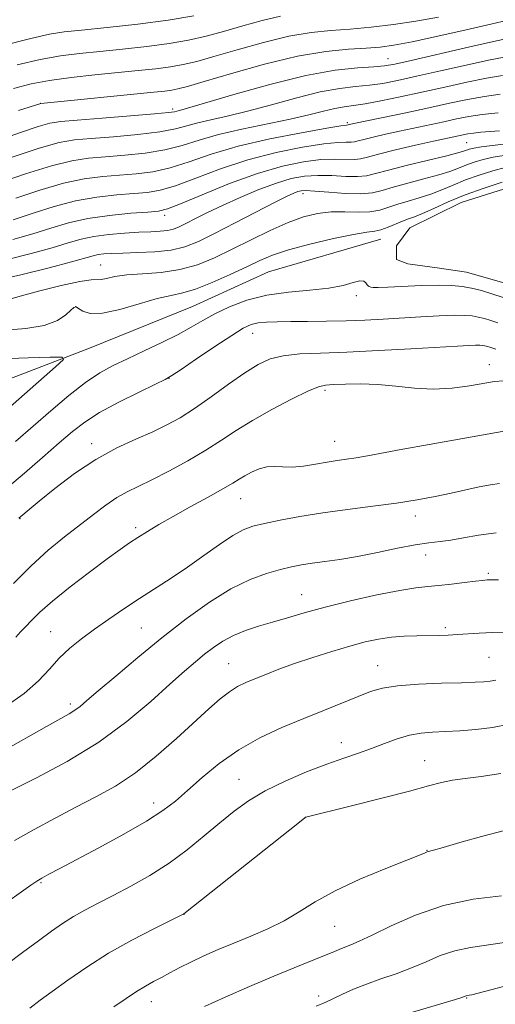
# Model space of a CAD drawing. Extents: x 2189800 to 2192700, y 309800 to 312700.
# Drawn here: x 2192304 to 2192415, y 311060 to 311290 of the extents above; entities that cross this region are included whole.
import ezdxf

# ---------------------------------------------------------------- set-up
doc = ezdxf.new("R2010")
doc.units = 0
doc.header["$MEASUREMENT"] = 0
for name, color, linetype, lineweight in [('BREAKLINE DTM HARD', 7, 'Continuous', 0), ('CONTOUR INDEX', 41, 'Continuous', 13), ('CONTOUR INTERMEDIATE', 44, 'Continuous', 0), ('POND', 7, 'Continuous', 0), ('SPOT ELEVATION DTM', 2, 'Continuous', 13)]:
    doc.layers.add(name, color=color, linetype=linetype, lineweight=lineweight)

msp = doc.modelspace()

# ---------------------------------------------------------------- linework, layer by layer
at = {"layer": 'BREAKLINE DTM HARD'}
msp.add_polyline3d([(2191912.76, 311114.86, 1075.43), (2191932.79, 311116.13, 1073.11), (2191950.74, 311114.2, 1071.08), (2191972.38, 311112.31, 1066.11), (2191989.28, 311110.38, 1063.65), (2192007.75, 311108.46, 1059.67), (2192022.52, 311108.61, 1056.55), (2192033.58, 311109.78, 1055.98), (2192044.11, 311111.47, 1054.13), (2192058.3, 311116.36, 1054.51), (2192088.27, 311125.64, 1055.08), (2192115.62, 311132.78, 1055.89), (2192139.22, 311145.15, 1056.69), (2192157.08, 311152.72, 1058.3), (2192170.74, 311157.6, 1059.58), (2192197.57, 311163.68, 1060.52), (2192243.26, 311183.14, 1066.16), (2192284.75, 311199.91, 1070.84), (2192319.94, 311213.46, 1074.53), (2192344.1, 311223.2, 1074.82), (2192361.95, 311231.3, 1074.72), (2192388.24, 311238.95, 1075.2)], dxfattribs=at)
at = {"layer": 'CONTOUR INDEX', "flags": 128}
for points, elevation in [([(2192303.047, 311279.838), (2192308.449, 311281.068), (2192313.168, 311281.911), (2192317.622, 311282.488), (2192322.363, 311282.97), (2192327.753, 311283.498), (2192333.391, 311284.105), (2192338.682, 311284.797), (2192343.215, 311285.588), (2192347.296, 311286.515), (2192351.412, 311287.623), (2192355.897, 311288.909), (2192360.479, 311290.183), (2192364.735, 311291.21)], 1100), ([(2192298.562, 311252.0679), (2192304.985, 311254.286), (2192311.034, 311256.184), (2192315.81, 311257.3391), (2192319.771, 311257.921), (2192323.722, 311258.254), (2192328.246, 311258.617), (2192333.059, 311259.136), (2192337.66, 311259.899), (2192341.736, 311260.955), (2192345.725, 311262.205), (2192350.256, 311263.515), (2192355.72, 311264.772), (2192366.993, 311267.064), (2192371.39, 311268.088), (2192374.809, 311268.962), (2192377.473, 311269.611), (2192379.657, 311270.003), (2192381.852, 311270.298), (2192384.598, 311270.703), (2192388.302, 311271.377), (2192392.832, 311272.299), (2192397.92, 311273.401), (2192403.268, 311274.599), (2192408.458, 311275.742), (2192413.0401, 311276.665), (2192416.801, 311277.289)], 1090), ([(2192296.59, 311228.952), (2192303.864, 311230.614), (2192310.541, 311232.293), (2192315.779, 311233.692), (2192320.808, 311235.09), (2192322.003, 311235.353), (2192323.344, 311235.525), (2192325.194, 311235.647), (2192327.816, 311235.734), (2192331.334, 311235.818), (2192335.291, 311236.0059), (2192339.088, 311236.427), (2192342.339, 311237.204), (2192345.516, 311238.46), (2192349.303, 311240.314), (2192354.1, 311242.772), (2192363.497, 311247.616), (2192366.316, 311249.03), (2192367.908, 311249.773), (2192368.8129, 311250.128), (2192369.569, 311250.321), (2192370.717, 311250.374), (2192372.795, 311250.254), (2192376.1051, 311249.968), (2192380.001, 311249.677), (2192383.599, 311249.582), (2192386.289, 311249.836), (2192388.555, 311250.399), (2192391.149, 311251.183), (2192394.585, 311252.102), (2192398.394, 311253.073), (2192401.865, 311254.015), (2192404.476, 311254.864), (2192406.4601, 311255.632), (2192408.24, 311256.35), (2192410.164, 311257.037), (2192412.297, 311257.665), (2192414.628, 311258.194), (2192417.1039, 311258.602)], 1080), ([(2192415.253, 311213.218), (2192414.511, 311213.471), (2192413.861, 311213.681), (2192413.251, 311213.855), (2192412.685, 311213.994), (2192412.138, 311214.095), (2192411.463, 311214.151), (2192410.483, 311214.153), (2192408.944, 311214.09), (2192406.282, 311213.937), (2192395.34, 311213.285), (2192387.725, 311212.867), (2192380.311, 311212.522), (2192374.15, 311212.308), (2192369.264, 311212.09), (2192365.419, 311211.6851), (2192362.3319, 311210.914), (2192359.502, 311209.624), (2192356.379, 311207.668), (2192352.592, 311205.007), (2192348.484, 311202.049), (2192344.578, 311199.307), (2192341.231, 311197.164), (2192338.128, 311195.456), (2192334.789, 311193.885), (2192330.841, 311192.167), (2192326.349, 311190.074), (2192321.486, 311187.392), (2192316.491, 311184.053), (2192311.862, 311180.573), (2192308.165, 311177.614), (2192305.798, 311175.674), (2192303.873, 311174.049), (2192303.412, 311173.62)], 1080), ([(2192415.829, 311159.2), (2192414.268, 311159.19), (2192413.209, 311159.157), (2192412.137, 311159.063), (2192410.498, 311158.861), (2192407.928, 311158.531), (2192404.838, 311158.153), (2192401.828, 311157.834), (2192399.256, 311157.622), (2192396.505, 311157.331), (2192392.712, 311156.722), (2192387.338, 311155.634), (2192381.138, 311154.236), (2192375.188, 311152.781), (2192370.319, 311151.471), (2192366.364, 311150.315), (2192362.909, 311149.274), (2192359.624, 311148.297), (2192356.526, 311147.296), (2192353.716, 311146.172), (2192351.254, 311144.852), (2192349.044, 311143.359), (2192346.95, 311141.739), (2192344.793, 311139.971), (2192342.223, 311137.759), (2192338.848, 311134.738), (2192334.357, 311130.691), (2192328.755, 311125.99), (2192322.13, 311121.155), (2192314.747, 311116.666), (2192307.588, 311112.838), (2192298.273, 311108.172)], 1090), ([(2192417.558, 311100.526), (2192411.888, 311099.101), (2192406.774, 311097.652), (2192402.868, 311096.491), (2192400.6081, 311095.838), (2192399.143, 311095.442), (2192398.649, 311095.248), (2192397.333, 311094.707), (2192394.41, 311093.54), (2192389.442, 311091.571), (2192383.385, 311089.058), (2192377.545, 311086.365), (2192372.902, 311083.799), (2192369.134, 311081.439), (2192365.591, 311079.309), (2192361.774, 311077.416), (2192357.771, 311075.704), (2192353.818, 311074.106), (2192350.119, 311072.564), (2192346.746, 311071.08), (2192343.739, 311069.669), (2192341.122, 311068.348), (2192338.84, 311067.134), (2192336.821, 311066.046), (2192334.97, 311065.066), (2192333.1041, 311064.036), (2192331.017, 311062.763), (2192328.547, 311061.106), (2192325.717, 311059.143)], 1100)]:
    msp.add_lwpolyline(points, dxfattribs=dict(at, elevation=elevation))
at = {"layer": 'CONTOUR INTERMEDIATE', "flags": 128}
for points, elevation in [([(2192299.755, 311284.341), (2192306.262, 311286.006), (2192310.633, 311286.999), (2192314.028, 311287.538), (2192318.126, 311287.961), (2192324.122, 311288.545), (2192331.282, 311289.32), (2192338.388, 311290.251), (2192344.461, 311291.301)], 1102), ([(2192302.1389, 311274.291), (2192306.339, 311275.336), (2192310.636, 311276.13), (2192315.703, 311276.822), (2192321.216, 311277.439), (2192331.385, 311278.45), (2192335.499, 311278.89), (2192338.977, 311279.343), (2192341.97, 311279.874), (2192345.111, 311280.628), (2192349.1529, 311281.766), (2192354.572, 311283.356), (2192360.737, 311285.081), (2192366.7409, 311286.529), (2192371.914, 311287.404), (2192376.529, 311287.869), (2192381.0951, 311288.201), (2192386.008, 311288.635), (2192391.208, 311289.237), (2192396.52, 311290.027), (2192401.813, 311291.012)], 1098), ([(2192303.319, 311269.108), (2192308.565, 311270.765), (2192335.0261, 311273.4039), (2192337.609, 311273.675), (2192339.271, 311273.888), (2192340.724, 311274.161), (2192342.926, 311274.741), (2192346.894, 311275.91), (2192353.2461, 311277.803), (2192360.994, 311279.978), (2192368.747, 311281.848), (2192375.365, 311282.973), (2192380.7, 311283.507), (2192384.855, 311283.749), (2192388.094, 311283.982), (2192391.323, 311284.413), (2192395.61, 311285.231), (2192401.6, 311286.53), (2192408.245, 311288.03), (2192414.071, 311289.359), (2192418.087, 311290.262)], 1096), ([(2192294.176, 311260.593), (2192304.018, 311264.051), (2192307.931, 311265.376), (2192310.672, 311266.144), (2192313.27, 311266.546), (2192317.085, 311266.866), (2192322.95, 311267.32), (2192329.592, 311267.847), (2192335.213, 311268.319), (2192338.478, 311268.636), (2192339.896, 311268.828), (2192340.442, 311268.953), (2192341.104, 311269.12), (2192342.926, 311269.6239), (2192346.967, 311270.81), (2192353.828, 311272.852), (2192362.29, 311275.245), (2192370.674, 311277.313), (2192377.601, 311278.549), (2192382.879, 311279.117), (2192386.613, 311279.351), (2192389.1209, 311279.562), (2192391.574, 311279.986), (2192395.3531, 311280.837), (2192408.134, 311283.803), (2192414.013, 311285.142), (2192417.598, 311285.918)], 1094), ([(2192301.627, 311258.111), (2192308.188, 311260.305), (2192312.857, 311261.6009), (2192316.473, 311262.216), (2192320.403, 311262.56), (2192325.598, 311262.968), (2192331.325, 311263.492), (2192336.4369, 311264.109), (2192340.107, 311264.796), (2192342.811, 311265.516), (2192345.349, 311266.234), (2192348.412, 311266.946), (2192352.244, 311267.789), (2192356.98, 311268.937), (2192362.609, 311270.4699), (2192368.55, 311272.104), (2192374.074, 311273.462), (2192378.629, 311274.276), (2192382.365, 311274.708), (2192385.605, 311275.027), (2192388.712, 311275.47), (2192392.203, 311276.143), (2192396.636, 311277.119), (2192402.286, 311278.4099), (2192408.296, 311279.772), (2192413.526, 311280.904), (2192417.202, 311281.604)], 1092), ([(2192302.677, 311248.575), (2192308.343, 311250.46), (2192313.88, 311252.063), (2192318.762, 311253.076), (2192323.07, 311253.627), (2192330.894, 311254.265), (2192334.792, 311254.781), (2192338.883, 311255.69), (2192343.352, 311257.112), (2192348.539, 311258.876), (2192354.822, 311260.736), (2192362.268, 311262.466), (2192369.696, 311263.916), (2192375.613, 311264.957), (2192378.938, 311265.51), (2192380.247, 311265.708), (2192380.618, 311265.744), (2192381.235, 311265.894), (2192382.32, 311266.126), (2192394.109, 311268.59), (2192399.496, 311269.743), (2192404.3371, 311270.806), (2192408.63, 311271.714), (2192412.553, 311272.427), (2192416.284, 311272.941)], 1088), ([(2192302.118, 311243.539), (2192306.791, 311245.082), (2192311.7, 311246.634), (2192316.7261, 311247.941), (2192321.714, 311248.814), (2192326.368, 311249.3321), (2192330.359, 311249.641), (2192333.542, 311249.9129), (2192336.526, 311250.425), (2192340.106, 311251.48), (2192344.884, 311253.254), (2192350.675, 311255.429), (2192357.103, 311257.558), (2192363.733, 311259.274), (2192369.906, 311260.511), (2192374.908, 311261.281), (2192378.23, 311261.625), (2192380.1849, 311261.701), (2192381.297, 311261.697), (2192382.068, 311261.774), (2192382.932, 311261.984), (2192384.303, 311262.351), (2192386.489, 311262.885), (2192389.36, 311263.546), (2192392.677, 311264.28), (2192403.024, 311266.49), (2192405.984, 311267.133), (2192408.875, 311267.701), (2192412.066, 311268.188), (2192415.768, 311268.594)], 1086), ([(2192302.025, 311238.908), (2192306.671, 311240.257), (2192310.9061, 311241.588), (2192315.058, 311242.808), (2192319.572, 311243.82), (2192324.6661, 311244.552), (2192329.667, 311245.037), (2192333.677, 311245.334), (2192336.19, 311245.561), (2192338.259, 311246.07), (2192341.33, 311247.27), (2192346.415, 311249.397), (2192352.812, 311251.982), (2192359.384, 311254.38), (2192365.198, 311256.082), (2192370.117, 311257.1061), (2192374.204, 311257.606), (2192377.521, 311257.739), (2192382.064, 311257.659), (2192383.5179, 311257.8049), (2192385.145, 311258.2), (2192387.731, 311258.892), (2192391.744, 311259.876), (2192396.4, 311260.966), (2192400.602, 311261.925), (2192407.573, 311263.455), (2192408.651, 311263.655), (2192409.993, 311263.8389), (2192411.748, 311264.011), (2192416.08, 311264.367)], 1084), ([(2192300.474, 311234.117), (2192306.2829, 311235.6), (2192311.225, 311236.975), (2192314.968, 311238.092), (2192317.996, 311238.954), (2192320.999, 311239.6011), (2192324.475, 311240.071), (2192328.15, 311240.394), (2192331.559, 311240.598), (2192334.337, 311240.721), (2192336.518, 311240.834), (2192338.236, 311241.022), (2192339.65, 311241.3599), (2192341.032, 311241.9059), (2192342.68, 311242.713), (2192344.851, 311243.819), (2192347.648, 311245.213), (2192351.132, 311246.874), (2192355.272, 311248.736), (2192359.657, 311250.573), (2192363.782, 311252.117), (2192367.29, 311253.161), (2192370.405, 311253.735), (2192373.5, 311253.93), (2192376.813, 311253.854), (2192380.062, 311253.685), (2192382.831, 311253.62), (2192384.9259, 311253.825), (2192387.026, 311254.34), (2192390.036, 311255.174), (2192394.494, 311256.294), (2192403.763, 311258.525), (2192406.363, 311259.204), (2192407.6539, 311259.603), (2192408.327, 311259.859), (2192409.01, 311260.088), (2192410.083, 311260.329), (2192411.866, 311260.6), (2192417.548, 311261.274)], 1082), ([(2192301.514, 311224.966), (2192304.037, 311225.724), (2192308.34, 311226.868), (2192313.374, 311228.105), (2192317.727, 311229.053), (2192320.36, 311229.451), (2192322.705, 311229.542), (2192323.997, 311229.802), (2192325.928, 311230.204), (2192328.71, 311230.587), (2192332.437, 311230.855), (2192336.744, 311231.189), (2192341.149, 311231.842), (2192345.295, 311233.004), (2192349.313, 311234.632), (2192353.456, 311236.626), (2192357.88, 311238.85), (2192362.349, 311241.043), (2192366.529, 311242.912), (2192370.183, 311244.2269), (2192373.465, 311245.014), (2192376.626, 311245.364), (2192379.836, 311245.393), (2192382.949, 311245.3219), (2192385.736, 311245.398), (2192388.059, 311245.803), (2192390.133, 311246.452), (2192392.263, 311247.192), (2192394.676, 311247.91), (2192397.295, 311248.6521), (2192399.967, 311249.504), (2192402.59, 311250.524), (2192405.2661, 311251.662), (2192408.1519, 311252.842), (2192411.3189, 311253.986), (2192414.511, 311255.001), (2192417.391, 311255.789)], 1078), ([(2192300.185, 311217.659), (2192305.067, 311218.03), (2192309.387, 311218.776), (2192312.478, 311219.944), (2192314.4559, 311221.261), (2192315.637, 311222.37), (2192316.331, 311222.985), (2192316.833, 311223.099), (2192317.434, 311222.774), (2192318.433, 311222.141), (2192320.171, 311221.6), (2192323, 311221.616), (2192327.061, 311222.486), (2192331.655, 311223.8199), (2192335.875, 311225.057), (2192339.096, 311225.81), (2192341.8231, 311226.388), (2192344.847, 311227.272), (2192348.707, 311228.793), (2192352.939, 311230.6839), (2192356.829, 311232.53), (2192359.933, 311234.019), (2192362.892, 311235.265), (2192366.615, 311236.488), (2192371.657, 311237.8289), (2192377.155, 311239.114), (2192381.888, 311240.09), (2192384.969, 311240.6), (2192386.847, 311240.856), (2192388.306, 311241.168), (2192389.957, 311241.757), (2192393.377, 311243.2), (2192394.767, 311243.718), (2192396.196, 311244.232), (2192398.069, 311244.994), (2192400.703, 311246.183), (2192404.0721, 311247.6911), (2192408.064, 311249.334), (2192412.473, 311250.936), (2192416.725, 311252.337)], 1076), ([(2192416.976, 311225.351), (2192414.325, 311226.207), (2192411.838, 311226.917), (2192409.533, 311227.481), (2192407.348, 311227.8971), (2192404.9181, 311228.147), (2192401.801, 311228.2129), (2192397.778, 311228.096), (2192389.934, 311227.713), (2192387.679, 311227.6509), (2192386.508, 311227.684), (2192385.941, 311227.765), (2192385.573, 311227.866), (2192385.289, 311228.03), (2192385.048, 311228.321), (2192384.779, 311228.749), (2192384.296, 311229.121), (2192383.378, 311229.188), (2192381.817, 311228.793), (2192379.434, 311228.1301), (2192376.056, 311227.481), (2192371.636, 311227.034), (2192366.611, 311226.595), (2192361.539, 311225.877), (2192356.897, 311224.679), (2192352.825, 311223.144), (2192349.379, 311221.503), (2192346.518, 311219.928), (2192343.8149, 311218.353), (2192340.744, 311216.654), (2192336.96, 311214.758), (2192332.826, 311212.801), (2192328.886, 311210.971), (2192325.511, 311209.355), (2192322.393, 311207.634), (2192319.051, 311205.39), (2192315.145, 311202.34), (2192310.889, 311198.763), (2192302.65, 311191.6)], 1076), ([(2192415.743, 311219.4109), (2192414.093, 311219.944), (2192412.5449, 311220.386), (2192411.109, 311220.738), (2192409.72, 311220.994), (2192408.005, 311221.137), (2192405.518, 311221.143), (2192401.965, 311221.002), (2192397.684, 311220.762), (2192388.792, 311220.221), (2192384.499, 311220), (2192380.115, 311219.84), (2192375.555, 311219.752), (2192371.105, 311219.712), (2192367.139, 311219.69), (2192363.945, 311219.653), (2192361.456, 311219.5581), (2192359.519, 311219.361), (2192357.898, 311218.968), (2192356.041, 311218.1019), (2192353.311, 311216.44), (2192349.368, 311213.842), (2192345.039, 311210.9221), (2192341.444, 311208.477), (2192339.305, 311207.047), (2192337.739, 311206.147), (2192335.466, 311205.033), (2192331.602, 311203.16), (2192326.862, 311200.779), (2192322.359, 311198.3401), (2192318.892, 311196.148), (2192315.992, 311193.925), (2192312.876, 311191.244), (2192308.996, 311187.852), (2192304.746, 311184.175), (2192300.76, 311180.81)], 1078), ([(2192299.085, 311210.968), (2192305.577, 311211.1711), (2192310.792, 311211.361), (2192313.567, 311211.377), (2192313.892, 311210.7749), (2192312.042, 311209.04), (2192296.063, 311195.137)], 1074), ([(2192417.014, 311205.813), (2192414.953, 311205.608), (2192409.041, 311204.609), (2192404.975, 311204.094), (2192400.578, 311203.873), (2192396.146, 311204.095), (2192391.782, 311204.555), (2192387.54, 311204.963), (2192383.517, 311205.099), (2192379.974, 311205.031), (2192377.214, 311204.9), (2192375.338, 311204.765), (2192373.628, 311204.36), (2192371.164, 311203.338), (2192367.327, 311201.479), (2192362.697, 311199.068), (2192358.154, 311196.5169), (2192354.336, 311194.142), (2192350.899, 311191.873), (2192347.259, 311189.547), (2192343.027, 311187.076), (2192338.601, 311184.668), (2192334.5791, 311182.611), (2192331.388, 311181.08), (2192328.787, 311179.813), (2192326.364, 311178.44), (2192323.769, 311176.664), (2192320.894, 311174.492), (2192314.138, 311169.248), (2192310.301, 311166.123), (2192306.275, 311162.495), (2192302.175, 311158.337)], 1082), ([(2192426.826, 311195.747), (2192399.597, 311190.886), (2192393.47, 311189.781), (2192385.187, 311188.251), (2192382.468, 311187.776), (2192380.196, 311187.429), (2192378.047, 311187.123), (2192375.712, 311186.761), (2192372.99, 311186.292), (2192370.121, 311185.844), (2192367.455, 311185.591), (2192365.246, 311185.63), (2192363.362, 311185.75), (2192361.577, 311185.664), (2192359.731, 311185.169), (2192357.935, 311184.392), (2192356.366, 311183.547), (2192355.073, 311182.763), (2192353.577, 311181.841), (2192351.27, 311180.499), (2192347.772, 311178.5621), (2192343.616, 311176.291), (2192339.565, 311174.049), (2192336.219, 311172.129), (2192333.543, 311170.52), (2192331.344, 311169.135), (2192329.369, 311167.8379), (2192327.136, 311166.286), (2192324.106, 311164.085), (2192319.98, 311161.01), (2192315.415, 311157.512), (2192311.311, 311154.21), (2192308.351, 311151.594), (2192306.369, 311149.631), (2192304.983, 311148.156), (2192303.84, 311146.974), (2192302.708, 311145.773)], 1084), ([(2192416.078, 311181.77), (2192413.976, 311181.472), (2192411.357, 311180.946), (2192404.761, 311179.461), (2192400.984, 311178.671), (2192396.774, 311177.897), (2192391.942, 311177.145), (2192386.4011, 311176.414), (2192380.491, 311175.673), (2192374.656, 311174.881), (2192369.302, 311174.02), (2192364.673, 311173.162), (2192360.9719, 311172.398), (2192358.258, 311171.746), (2192356.015, 311170.925), (2192353.58, 311169.58), (2192350.455, 311167.478), (2192346.8, 311164.875), (2192342.939, 311162.1519), (2192339.137, 311159.606), (2192331.726, 311154.84), (2192328.06, 311152.423), (2192324.498, 311149.997), (2192321.15, 311147.635), (2192318.1021, 311145.378), (2192315.355, 311143.144), (2192312.889, 311140.815), (2192310.599, 311138.295), (2192308.036, 311135.555), (2192304.669, 311132.584), (2192300.1981, 311129.434)], 1086), ([(2192415.323, 311170.196), (2192411.143, 311169.662), (2192407.644, 311169.038), (2192404.712, 311168.503), (2192402.163, 311168.169), (2192399.542, 311167.876), (2192396.329, 311167.395), (2192392.182, 311166.576), (2192387.493, 311165.578), (2192382.836, 311164.6389), (2192378.684, 311163.942), (2192375.125, 311163.446), (2192372.145, 311163.052), (2192369.664, 311162.667), (2192367.33, 311162.206), (2192364.723, 311161.588), (2192361.501, 311160.699), (2192357.624, 311159.298), (2192353.134, 311157.11), (2192348.0901, 311153.953), (2192342.644, 311150.015), (2192336.968, 311145.578), (2192331.299, 311140.963), (2192326.135, 311136.653), (2192322.039, 311133.171), (2192319.38, 311130.882), (2192317.756, 311129.515), (2192316.574, 311128.64), (2192315.245, 311127.836), (2192309.908, 311124.868), (2192299.686, 311119.03)], 1088), ([(2192422.429, 311147.057), (2192414.455, 311146.862), (2192411.292, 311146.71), (2192406.222, 311146.356), (2192404.043, 311146.241), (2192401.862, 311146.174), (2192396.7451, 311146.099), (2192393.7789, 311145.999), (2192390.754, 311145.764), (2192387.767, 311145.325), (2192384.613, 311144.641), (2192381.0121, 311143.674), (2192376.806, 311142.419), (2192372.338, 311140.994), (2192368.072, 311139.553), (2192364.384, 311138.223), (2192361.295, 311137.039), (2192358.7339, 311136.014), (2192356.604, 311135.121), (2192354.696, 311134.179), (2192352.775, 311132.969), (2192350.604, 311131.284), (2192347.949, 311128.971), (2192340.353, 311122.0179), (2192335.597, 311117.85), (2192330.726, 311113.993), (2192326.056, 311110.894), (2192321.486, 311108.334), (2192316.811, 311105.926), (2192311.912, 311103.373), (2192307, 311100.723), (2192302.375, 311098.11)], 1092), ([(2192415.268, 311135.718), (2192413.898, 311135.472), (2192412.454, 311135.302), (2192410.425, 311135.1809), (2192407.201, 311135.075), (2192402.467, 311134.942), (2192397.08, 311134.727), (2192392.196, 311134.371), (2192388.63, 311133.816), (2192385.852, 311133.0071), (2192382.997, 311131.89), (2192375.04, 311128.683), (2192370.203, 311126.714), (2192365.091, 311124.565), (2192359.935, 311122.151), (2192354.9701, 311119.361), (2192350.404, 311116.163), (2192346.364, 311112.864), (2192342.951, 311109.8509), (2192340.113, 311107.374), (2192337.179, 311105.118), (2192333.326, 311102.628), (2192328.057, 311099.613), (2192322.194, 311096.436), (2192313.032, 311091.585), (2192310.479, 311090.219), (2192308.824, 311089.312), (2192307.62, 311088.606), (2192306.237, 311087.694), (2192304.005, 311086.1271), (2192300.504, 311083.615)], 1094), ([(2192418.468, 311125.345), (2192414.438, 311124.621), (2192410.511, 311124.127), (2192406.789, 311123.822), (2192403.403, 311123.64), (2192400.427, 311123.502), (2192397.697, 311123.265), (2192394.992, 311122.772), (2192392.139, 311121.922), (2192389.156, 311120.836), (2192386.109, 311119.692), (2192383.005, 311118.604), (2192379.605, 311117.441), (2192375.609, 311116.012), (2192370.872, 311114.181), (2192365.854, 311112.047), (2192361.172, 311109.766), (2192357.264, 311107.445), (2192353.863, 311104.994), (2192350.524, 311102.271), (2192346.887, 311099.202), (2192342.908, 311095.968), (2192338.628, 311092.817), (2192334.129, 311089.9579), (2192329.667, 311087.439), (2192325.541, 311085.275), (2192321.977, 311083.45), (2192318.911, 311081.847), (2192316.204, 311080.322), (2192313.686, 311078.726), (2192311.058, 311076.888), (2192307.9909, 311074.633), (2192304.305, 311071.884), (2192300.428, 311068.972)], 1096), ([(2192416.426, 311113.856), (2192411.775, 311113.1329), (2192408.037, 311112.679), (2192405.04, 311112.283), (2192402.473, 311111.749), (2192399.46, 311110.935), (2192394.984, 311109.71), (2192388.509, 311108.04), (2192381.399, 311106.261), (2192370.657, 311103.595), (2192370.429, 311103.438), (2192369.172, 311102.455), (2192342.095, 311080.988), (2192341.939, 311080.905), (2192338.948, 311079.423), (2192335.027, 311077.464), (2192329.923, 311074.8), (2192324.458, 311071.715), (2192319.3469, 311068.493), (2192314.874, 311065.416), (2192311.215, 311062.765), (2192308.416, 311060.6979), (2192305.993, 311058.868)], 1098), ([(2192416.529, 311085.1821), (2192409.951, 311084.36), (2192402.975, 311082.9), (2192396.418, 311080.671), (2192390.728, 311078.146), (2192386.263, 311075.945), (2192383.235, 311074.531), (2192381.269, 311073.724), (2192379.842, 311073.182), (2192378.473, 311072.611), (2192376.849, 311071.903), (2192374.696, 311070.998), (2192367.962, 311068.3061), (2192363.181, 311066.342), (2192357.523, 311063.931), (2192351.791, 311061.422), (2192346.964, 311059.254)], 1102), ([(2192417.2671, 311074.227), (2192409.258, 311073.078), (2192405.618, 311072.313), (2192402.208, 311071.156), (2192398.889, 311069.741), (2192395.489, 311068.279), (2192391.906, 311066.935), (2192388.3, 311065.691), (2192384.897, 311064.481), (2192381.888, 311063.269), (2192379.314, 311062.12), (2192377.18, 311061.124), (2192375.348, 311060.298), (2192373.12, 311059.347)], 1104), ([(2192418.498, 311064.2931), (2192409.597, 311062.009), (2192408.994, 311061.867), (2192408.261, 311061.7259), (2192407.022, 311061.31), (2192405.771, 311060.922), (2192390.6949, 311056.414)], 1106)]:
    msp.add_lwpolyline(points, dxfattribs=dict(at, elevation=elevation))
at = {"layer": 'POND', "elevation": 1074.96, "flags": 128}
msp.add_lwpolyline([(2192501.5, 311188.76), (2192493.67, 311192.57), (2192474.05, 311202.92), (2192460.81, 311208.58), (2192449.15, 311213.74), (2192438.55, 311218.9), (2192427.94, 311224.59), (2192417.35, 311228.7), (2192408.36, 311231.25), (2192401.49, 311232.23), (2192394.63, 311233.22), (2192391.98, 311234.24), (2192391.95, 311237.41), (2192395.07, 311241.66), (2192407.14, 311247.59), (2192424.48, 311253.04), (2192452.88, 311260.71), (2192468.66, 311265.1), (2192483.92, 311268.94), (2192496.55, 311271.18), (2192500, 311271.789)], dxfattribs=at)
at = {"layer": 'SPOT ELEVATION DTM'}
for p in [(2192389.99, 311281.27, 1094.84), (2192308.54, 311270.79, 1096.01), (2192339.51, 311269.47, 1094.38), (2192380.43, 311266.26, 1088.26), (2192408.37, 311261.56, 1082.97), (2192370.02, 311249.65, 1079.52), (2192337.58, 311244.56, 1083.54), (2192322.58, 311232.91, 1078.85), (2192382.51, 311225.77, 1076.38), (2192316.75, 311223.17, 1075.95), (2192358.24, 311216.94, 1078.74), (2192413.71, 311209.61, 1081.3), (2192338.61, 311206.41, 1078.03), (2192375.19, 311203.59, 1082.32), (2192320.5, 311191.05, 1079.48), (2192377.45, 311191.6, 1083.23), (2192355.38, 311178.22, 1084.8), (2192303.68, 311173.5, 1080.08), (2192396.34, 311174.17, 1086.56), (2192330.78, 311171.37, 1083.65), (2192398.81, 311165.03, 1088.7), (2192413.44, 311160.68, 1089.76), (2192369.72, 311155.74, 1089.22), (2192310.9, 311147.02, 1085.14), (2192332.14, 311147.91, 1087.01), (2192403.38, 311147.97, 1091.68), (2192413.62, 311141.06, 1092.97), (2192352.64, 311139.55, 1091.14), (2192387.54, 311139.07, 1093.22), (2192315.49, 311130.1, 1087.61), (2192379.04, 311121.03, 1095.34), (2192398.52, 311116.85, 1097.16), (2192355, 311112.48, 1095.12), (2192335.05, 311106.95, 1093.42), (2192370.59, 311103.52, 1098.01), (2192399.12, 311095.82, 1099.95), (2192308.61, 311088.24, 1094.16), (2192342.13, 311080.87, 1098.02), (2192377.42, 311078.03, 1100.92), (2192373.69, 311061.73, 1103.57), (2192334.5, 311060.36, 1100.72), (2192408.38, 311061.25, 1106.09)]:
    msp.add_point(p, dxfattribs=at)

doc.saveas('drawing.dxf')
